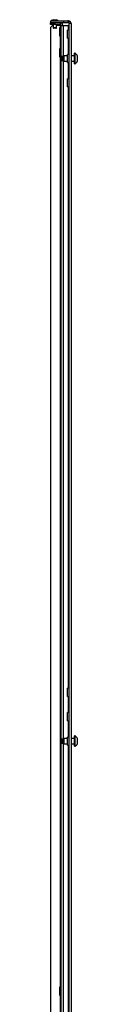
# Model space of a CAD drawing. Extents: x -155 to 30, y -19 to 121.
# Drawn here: x -155 to -154, y 51 to 87 of the extents above; entities that cross this region are included whole.
import ezdxf

# ---------------------------------------------------------------- set-up
doc = ezdxf.new("R2010")
doc.units = 0
doc.header["$MEASUREMENT"] = 0
doc.layers.add('TFR-TRI', color=7, linetype='CONTINUOUS')

msp = doc.modelspace()

# ---------------------------------------------------------------- linework, layer by layer
at = {"layer": 'TFR-TRI', "color": 150, "linetype": 'CONTINUOUS'}
for p, q in [((-155.385, 86.736), (-155.385, 86.7)), ((-155.385, 86.736), (-154.914, 86.736)), ((-155.385, 86.7), (-155.385, 86.672)), ((-155.385, 86.672), (-154.914, 86.672)), ((-155.385, 86.662), (-155.228, 86.662)), ((-155.385, 86.599), (-155.385, 86.662)), ((-155.228, 86.599), (-155.385, 86.599)), ((-155.033, 86.662), (-155.228, 86.662)), ((-155.228, 86.662), (-155.228, 86.599)), ((-155.033, 86.599), (-155.228, 86.599)), ((-155.033, 86.662), (-155.033, 86.599)), ((-154.914, 86.736), (-154.756, 86.736)), ((-154.914, 86.736), (-154.914, 86.7)), ((-154.914, 86.7), (-154.914, 86.672)), ((-154.914, 86.672), (-154.756, 86.672)), ((-154.737, 86.736), (-154.756, 86.736)), ((-154.756, 86.736), (-154.756, 86.7)), ((-154.756, 86.7), (-154.756, 86.672)), ((-154.737, 86.672), (-154.756, 86.672)), ((-154.737, 86.736), (-154.737, 86.672)), ((-154.707, 14.121), (-154.707, 86.642)), ((-154.643, 86.642), (-154.707, 86.642)), ((-154.643, 86.642), (-154.643, 14.121)), ((-155.306, 86.569), (-155.385, 86.49)), ((-155.385, 86.49), (-155.385, 14.274)), ((-155.29, 86.569), (-155.306, 86.569)), ((-155.034, 86.569), (-155.165, 86.569)), ((-155.007, 86.485), (-155.063, 86.485)), ((-155.063, 86.485), (-155.063, 86.442)), ((-155.063, 86.442), (-155.063, 86.339)), ((-155.063, 86.339), (-155.063, 86.235)), ((-155.063, 86.235), (-155.063, 86.193)), ((-155.012, 86.569), (-155.034, 86.569)), ((-155.034, 86.569), (-155.034, 86.484)), ((-155.004, 86.569), (-155.012, 86.569)), ((-155.007, 86.442), (-155.007, 86.485)), ((-155.007, 86.339), (-155.007, 86.442)), ((-155.007, 86.235), (-155.007, 86.339)), ((-155.007, 86.193), (-155.007, 86.235)), ((-155.004, 14.195), (-155.004, 86.569)), ((-155.004, 86.569), (-154.976, 86.569)), ((-154.976, 86.569), (-154.91, 86.569)), ((-154.91, 85.471), (-154.91, 86.569)), ((-154.91, 86.569), (-154.737, 86.569)), ((-154.711, 86.403), (-154.766, 86.403)), ((-154.766, 86.36), (-154.766, 86.403)), ((-154.766, 86.257), (-154.766, 86.36)), ((-154.766, 86.154), (-154.766, 86.257)), ((-154.737, 86.403), (-154.737, 86.569)), ((-154.737, 86.569), (-154.716, 86.569)), ((-154.716, 86.569), (-154.707, 86.569)), ((-154.711, 86.36), (-154.711, 86.403)), ((-154.711, 86.257), (-154.711, 86.36)), ((-154.711, 86.154), (-154.711, 86.257)), ((-155.063, 86.193), (-155.007, 86.193)), ((-155.034, 86.192), (-155.034, 85.734)), ((-154.766, 86.111), (-154.766, 86.154)), ((-154.766, 86.111), (-154.711, 86.111)), ((-154.737, 85.527), (-154.737, 86.11)), ((-154.711, 86.111), (-154.711, 86.154)), ((-155.007, 85.735), (-155.063, 85.735)), ((-155.063, 85.735), (-155.063, 85.692)), ((-155.063, 85.692), (-155.063, 85.589)), ((-155.063, 85.589), (-155.063, 85.485)), ((-155.007, 85.692), (-155.007, 85.735)), ((-155.007, 85.589), (-155.007, 85.692)), ((-155.007, 85.485), (-155.007, 85.589)), ((-154.711, 85.528), (-154.766, 85.528)), ((-154.766, 85.485), (-154.766, 85.528)), ((-154.711, 85.485), (-154.711, 85.528)), ((-155.063, 85.485), (-155.063, 85.443)), ((-155.063, 85.443), (-155.007, 85.443)), ((-155.034, 85.441), (-155.034, 52.053)), ((-155.007, 85.443), (-155.007, 85.485)), ((-154.91, 60.971), (-154.91, 85.292)), ((-154.766, 85.382), (-154.766, 85.485)), ((-154.766, 85.279), (-154.766, 85.382)), ((-154.766, 85.236), (-154.766, 85.279)), ((-154.766, 85.236), (-154.711, 85.236)), ((-154.737, 84.652), (-154.737, 85.236)), ((-154.711, 85.382), (-154.711, 85.485)), ((-154.711, 85.279), (-154.711, 85.382)), ((-154.711, 85.236), (-154.711, 85.279)), ((-154.711, 84.653), (-154.766, 84.653)), ((-154.766, 84.61), (-154.766, 84.653)), ((-154.766, 84.507), (-154.766, 84.61)), ((-154.766, 84.404), (-154.766, 84.507)), ((-154.711, 84.61), (-154.711, 84.653)), ((-154.711, 84.507), (-154.711, 84.61)), ((-154.711, 84.404), (-154.711, 84.507)), ((-154.766, 84.361), (-154.766, 84.404)), ((-154.766, 84.361), (-154.711, 84.361)), ((-154.737, 62.777), (-154.737, 84.36)), ((-154.711, 84.361), (-154.711, 84.404)), ((-154.711, 62.778), (-154.766, 62.778)), ((-154.766, 62.735), (-154.766, 62.778)), ((-154.766, 62.632), (-154.766, 62.735)), ((-154.766, 62.529), (-154.766, 62.632)), ((-154.711, 62.735), (-154.711, 62.778)), ((-154.711, 62.632), (-154.711, 62.735)), ((-154.711, 62.529), (-154.711, 62.632)), ((-154.766, 62.486), (-154.766, 62.529)), ((-154.766, 62.486), (-154.711, 62.486)), ((-154.737, 61.903), (-154.737, 62.485)), ((-154.711, 62.486), (-154.711, 62.529)), ((-154.711, 61.903), (-154.766, 61.903)), ((-154.766, 61.86), (-154.766, 61.903)), ((-154.766, 61.757), (-154.766, 61.86)), ((-154.711, 61.86), (-154.711, 61.903)), ((-154.711, 61.757), (-154.711, 61.86)), ((-154.766, 61.654), (-154.766, 61.757)), ((-154.766, 61.611), (-154.766, 61.654)), ((-154.766, 61.611), (-154.711, 61.611)), ((-154.737, 61.028), (-154.737, 61.61)), ((-154.711, 61.654), (-154.711, 61.757)), ((-154.711, 61.611), (-154.711, 61.654)), ((-154.91, 39.972), (-154.91, 60.791)), ((-154.711, 61.028), (-154.766, 61.028)), ((-154.766, 60.985), (-154.766, 61.028)), ((-154.766, 60.882), (-154.766, 60.985)), ((-154.766, 60.779), (-154.766, 60.882)), ((-154.711, 60.985), (-154.711, 61.028)), ((-154.711, 60.882), (-154.711, 60.985)), ((-154.711, 60.779), (-154.711, 60.882)), ((-154.766, 60.736), (-154.766, 60.779)), ((-154.766, 60.736), (-154.711, 60.736)), ((-154.737, 40.029), (-154.737, 60.735)), ((-154.711, 60.736), (-154.711, 60.779)), ((-155.007, 52.054), (-155.063, 52.054)), ((-155.063, 52.054), (-155.063, 52.011)), ((-155.063, 52.011), (-155.063, 51.907)), ((-155.007, 52.011), (-155.007, 52.054)), ((-155.007, 51.907), (-155.007, 52.011)), ((-155.063, 51.907), (-155.063, 51.804)), ((-155.063, 51.804), (-155.063, 51.761)), ((-155.063, 51.761), (-155.007, 51.761)), ((-155.034, 51.76), (-155.034, 49.003)), ((-155.007, 51.804), (-155.007, 51.907)), ((-155.007, 51.761), (-155.007, 51.804))]:
    msp.add_line(p, q, dxfattribs=at)
at = {"layer": 'TFR-TRI', "color": 3, "linetype": 'CONTINUOUS'}
for p, q in [((-155.273, 86.776), (-155.353, 86.749)), ((-155.353, 86.749), (-155.353, 86.736)), ((-155.316, 86.749), (-155.353, 86.749)), ((-155.228, 86.749), (-155.316, 86.749)), ((-155.29, 86.672), (-155.29, 86.662)), ((-155.29, 86.599), (-155.29, 86.491)), ((-155.273, 86.776), (-155.228, 86.776)), ((-155.228, 86.776), (-155.183, 86.776)), ((-155.139, 86.749), (-155.228, 86.749)), ((-155.103, 86.749), (-155.183, 86.776)), ((-155.165, 86.662), (-155.165, 86.672)), ((-155.165, 86.491), (-155.165, 86.599)), ((-155.103, 86.749), (-155.139, 86.749)), ((-155.103, 86.736), (-155.103, 86.749)), ((-155.29, 86.491), (-155.259, 86.491)), ((-155.228, 86.471), (-155.27, 86.471)), ((-155.259, 86.491), (-155.196, 86.491)), ((-155.185, 86.471), (-155.228, 86.471)), ((-155.196, 86.491), (-155.165, 86.491)), ((-154.498, 85.569), (-154.517, 85.569)), ((-154.517, 85.533), (-154.517, 85.569)), ((-154.517, 85.44), (-154.517, 85.533)), ((-154.498, 85.533), (-154.498, 85.569)), ((-154.498, 85.44), (-154.498, 85.533)), ((-154.985, 85.451), (-154.99, 85.446)), ((-154.99, 85.414), (-154.99, 85.446)), ((-154.99, 85.35), (-154.99, 85.414)), ((-154.99, 85.318), (-154.99, 85.35)), ((-154.99, 85.318), (-154.985, 85.313)), ((-154.931, 85.451), (-154.985, 85.451)), ((-154.985, 85.451), (-154.985, 85.416)), ((-154.985, 85.416), (-154.985, 85.347)), ((-154.985, 85.347), (-154.985, 85.313)), ((-154.985, 85.313), (-154.931, 85.313)), ((-154.901, 85.48), (-154.931, 85.451)), ((-154.931, 85.416), (-154.931, 85.451)), ((-154.931, 85.347), (-154.931, 85.416)), ((-154.931, 85.313), (-154.931, 85.347)), ((-154.931, 85.313), (-154.901, 85.283)), ((-154.766, 85.48), (-154.901, 85.48)), ((-154.901, 85.48), (-154.901, 85.431)), ((-154.901, 85.431), (-154.901, 85.333)), ((-154.901, 85.333), (-154.901, 85.283)), ((-154.901, 85.283), (-154.766, 85.283)), ((-154.517, 85.48), (-154.643, 85.48)), ((-154.643, 85.283), (-154.517, 85.283)), ((-154.517, 85.324), (-154.517, 85.44)), ((-154.517, 85.231), (-154.517, 85.324)), ((-154.517, 85.195), (-154.517, 85.231)), ((-154.517, 85.195), (-154.498, 85.195)), ((-154.498, 85.324), (-154.498, 85.44)), ((-154.498, 85.231), (-154.498, 85.324)), ((-154.498, 85.195), (-154.498, 85.231)), ((-154.409, 85.426), (-154.409, 85.47)), ((-154.409, 85.338), (-154.409, 85.426)), ((-154.409, 85.293), (-154.409, 85.338)), ((-154.985, 60.951), (-154.99, 60.946)), ((-154.99, 60.914), (-154.99, 60.946)), ((-154.99, 60.85), (-154.99, 60.914)), ((-154.99, 60.818), (-154.99, 60.85)), ((-154.99, 60.818), (-154.985, 60.813)), ((-154.931, 60.951), (-154.985, 60.951)), ((-154.985, 60.951), (-154.985, 60.916)), ((-154.985, 60.916), (-154.985, 60.847)), ((-154.985, 60.847), (-154.985, 60.813)), ((-154.985, 60.813), (-154.931, 60.813)), ((-154.901, 60.98), (-154.931, 60.951)), ((-154.931, 60.916), (-154.931, 60.951)), ((-154.931, 60.847), (-154.931, 60.916)), ((-154.931, 60.813), (-154.931, 60.847)), ((-154.931, 60.813), (-154.901, 60.783)), ((-154.766, 60.98), (-154.901, 60.98)), ((-154.901, 60.98), (-154.901, 60.931)), ((-154.901, 60.931), (-154.901, 60.833)), ((-154.901, 60.833), (-154.901, 60.783)), ((-154.517, 60.98), (-154.643, 60.98)), ((-154.498, 61.069), (-154.517, 61.069)), ((-154.517, 61.033), (-154.517, 61.069)), ((-154.517, 60.94), (-154.517, 61.033)), ((-154.517, 60.824), (-154.517, 60.94)), ((-154.517, 60.731), (-154.517, 60.824)), ((-154.498, 61.033), (-154.498, 61.069)), ((-154.498, 60.94), (-154.498, 61.033)), ((-154.498, 60.824), (-154.498, 60.94)), ((-154.498, 60.731), (-154.498, 60.824)), ((-154.409, 60.926), (-154.409, 60.97)), ((-154.409, 60.838), (-154.409, 60.926)), ((-154.409, 60.793), (-154.409, 60.838)), ((-154.901, 60.783), (-154.766, 60.783)), ((-154.643, 60.783), (-154.517, 60.783)), ((-154.517, 60.695), (-154.517, 60.731)), ((-154.517, 60.695), (-154.498, 60.695)), ((-154.498, 60.695), (-154.498, 60.731))]:
    msp.add_line(p, q, dxfattribs=at)
at = {"layer": 'TFR-TRI', "color": 150, "linetype": 'CONTINUOUS'}
for centre, radius, start, end in [((-155.033, 86.569), 0.0934, 0, 90), ((-155.033, 86.569), 0.0299, 0, 90), ((-154.737, 86.642), 0.0934, 0, 90), ((-154.737, 86.642), 0.0299, 0, 90), ((-155.007, 86.489), 0.00394, 270, 0), ((-154.711, 86.407), 0.00394, 270, 0), ((-155.007, 86.189), 0.00394, 0, 90), ((-154.711, 86.107), 0.00394, 0, 90), ((-155.007, 85.739), 0.00394, 270, 0), ((-154.711, 85.532), 0.00394, 270, 0), ((-155.007, 85.439), 0.00394, 0, 90), ((-154.711, 85.232), 0.00394, 0, 90), ((-154.711, 84.657), 0.00394, 270, 0), ((-154.711, 84.357), 0.00394, 0, 90), ((-154.711, 62.782), 0.00394, 270, 0), ((-154.711, 62.482), 0.00394, 0, 90), ((-154.711, 61.907), 0.00394, 270, 0), ((-154.711, 61.607), 0.00394, 0, 90), ((-154.711, 61.032), 0.00394, 270, 0), ((-154.711, 60.732), 0.00394, 0, 90), ((-155.007, 52.057), 0.00394, 270, 0), ((-155.007, 51.757), 0.00394, 0, 90)]:
    msp.add_arc(centre, radius, start, end, dxfattribs=at)
at = {"layer": 'TFR-TRI', "color": 3, "linetype": 'CONTINUOUS'}
for centre, radius, start, end in [((-155.27, 86.491), 0.02, 180, 270), ((-155.185, 86.491), 0.02, 270, 0), ((-154.576, 85.41), 0.177, 20.0547, 63.8624), ((-154.576, 85.354), 0.177, 296.1376, 339.9453), ((-154.576, 60.91), 0.177, 20.0547, 63.8624), ((-154.576, 60.854), 0.177, 296.1376, 339.9453)]:
    msp.add_arc(centre, radius, start, end, dxfattribs=at)

doc.saveas('drawing.dxf')
